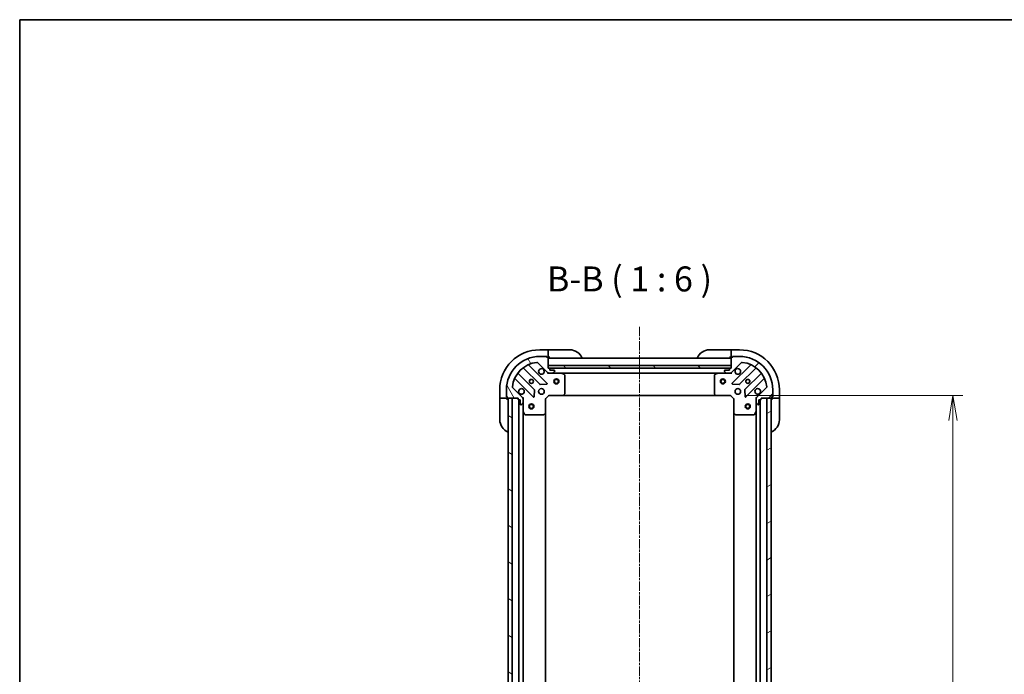
# Model space of a CAD drawing. Units: millimetres. Extents: x 0 to 8532, y 0 to 1686.
# Drawn here: x 2160 to 2752, y 1293 to 1686 of the extents above; entities that cross this region are included whole.
import ezdxf

# ---------------------------------------------------------------- set-up
doc = ezdxf.new("R2010")
doc.units = ezdxf.units.MM
doc.linetypes.add('CHAIN', pattern=[0.35429999999999995, 0.2362, -0.0295, 0.0591, -0.0295])
for name, color, linetype, lineweight in [('Border (ISO)', 7, 'Continuous', 35), ('Dimension (ISO)', 7, 'Continuous', 18), ('Dimension (ISO) @ 1', 7, 'Continuous', 18), ('Symbol (ISO)', 7, 'Continuous', 18), ('Visible (ISO)', 7, 'Continuous', 35)]:
    doc.layers.add(name, color=color, linetype=linetype, lineweight=lineweight)
doc.layers.add('Centerline (ISO)', color=7, linetype='Continuous', lineweight=18, true_color=0x80ffff)
doc.layers.add('Hatch (ISO)', color=1, linetype='Continuous', lineweight=18, true_color=0xff0000)
doc.styles.add('Note Text (TK)', font='MS PGothic.ttf')
doc.dimstyles.new('Default - Method 1b (TK)', dxfattribs={"dimscale": 5.5, "dimtxt": 2.5, "dimasz": 2.5, "dimexe": 1, "dimexo": 1.5, "dimgap": 1, "dimtad": 1, "dimrnd": 1e-08, "dimdsep": 46, "dimtxsty": 'Note Text (TK)', "dimblk": 'OPEN', "dimcen": 0.09, "dimdle": 5, "dimclrd": 100, "dimclre": 100, "dimclrt": 7, "dimadec": 1, "dimazin": 1, "dimtfac": 1, "dimtmove": 0, "dimatfit": 3, "dimldrblk": 'OPEN', "dimfxl": 0, "dimtolj": 1, "dimlwd": -1, "dimlwe": -1, "dimarcsym": 0})

# ---------------------------------------------------------------- blocks, each defined once
blk = doc.blocks.new('図面枠 tk図枠')
at = {"layer": 'Border (ISO)'}
for q in [(405.5, 289), (14.50000000000001, 8.000000000000007)]:
    blk.add_line((14.49999999999999, 289), q, dxfattribs=at)
blk = doc.blocks.new('_Open')
at = {"color": 0, "linetype": 'ByBlock', "lineweight": -2}
for p, q in [((-1, 0.1666666666666667), (0, 0)), ((-1, -0.1666666666666667), (0, 0)), ((0, 0), (-1, 0))]:
    blk.add_line(p, q, dxfattribs=at)
blk = doc.blocks.new('*D36')
at = {"layer": 'Defpoints', "color": 0, "transparency": 16777216}
for p in [(2587.410943492093, 1460.120835566299), (2587.410943491887, 1077.120835566273), (2721.143979068361, 1077.120835566273)]:
    blk.add_point(p, dxfattribs=at)
at = {"layer": 'Dimension (ISO)', "color": 100, "transparency": 16777216}
for p, q in [((2596.410943492093, 1460.120835566299), (2727.143979068361, 1460.120835566299)), ((2721.143979068361, 1445.120835566299), (2721.143979068361, 1092.120835566273)), ((2596.410943491887, 1077.120835566273), (2727.143979068361, 1077.120835566273))]:
    blk.add_line(p, q, dxfattribs=at)
at = {"layer": 'Dimension (ISO)', "color": 100, "transparency": 16777216, "xscale": 15, "yscale": 15, "zscale": 15}
for p, rotation in [((2721.143979068361, 1460.120835566299), 90), ((2721.143979068361, 1077.120835566273), 270)]:
    blk.add_blockref('_Open', p, dxfattribs=dict(at, rotation=rotation))
at = {"layer": 'Dimension (ISO)', "color": 7, "transparency": 16777216, "insert": (2707.643979068361, 1253.365153748104), "char_height": 15, "attachment_point": 4, "rotation": 90, "style": 'Note Text (TK)'}
blk.add_mtext('\\A1;383', dxfattribs=at)

msp = doc.modelspace()

# ---------------------------------------------------------------- hatches: boundary and pattern name
at = {"layer": 'Hatch (ISO)'}
h = msp.add_hatch(dxfattribs=at)
h.set_pattern_fill('ANSI31', color=256, scale=152.4, angle=75.00017538262, style=0)
h.set_pattern_definition([(120.00017538262, (2073.5, -48.00000000000007), (-16.49775478595155, -9.525050499740814), [])])
edge = h.paths.add_edge_path()
edge.add_line((2478.610943491909, 1476.620835566261), (2477.910943491909, 1476.620835566261))
edge.add_line((2477.910943491909, 1476.620835566261), (2477.910943491909, 1482.820835566261))
edge.add_ellipse((2477.610943491909, 1482.82083556626), major_axis=(2.600783350482225e-15, 0.299999999999998), ratio=1, start_angle=270.0000000000005, end_angle=360.0000000000022)
edge.add_line((2477.610943491909, 1483.120835566261), (2476.910943491909, 1483.120835566261))
edge.add_line((2476.910943491909, 1483.120835566261), (2476.910943491909, 1483.320835566261))
edge.add_ellipse((2476.610943491909, 1483.32083556626), major_axis=(2.600783350482487e-15, 0.3000000000000003), ratio=1, start_angle=270.0000000000005, end_angle=360.0000000000005)
edge.add_line((2476.610943491909, 1483.620835566261), (2472.910943491909, 1483.620835566261))
edge.add_ellipse((2472.910943491909, 1463.620835566261), major_axis=(-20, 2.507826432597771e-14), ratio=1, start_angle=269.9999999999999, end_angle=359.9999999999999)
edge.add_line((2452.910943491909, 1463.620835566261), (2452.910943491909, 1459.920835566261))
edge.add_ellipse((2453.210943491908, 1459.920835566261), major_axis=(7.298857233929908e-16, -0.3000000000000024), ratio=1, start_angle=269.9999999999931, end_angle=359.9999999999982)
edge.add_line((2453.210943491908, 1459.620835566261), (2453.410943491908, 1459.620835566261))
edge.add_line((2453.410943491909, 1459.620835566261), (2453.410943491909, 1458.920835566261))
edge.add_ellipse((2453.710943491908, 1458.920835566261), major_axis=(7.298857233929908e-16, -0.3000000000000024), ratio=1, start_angle=269.9999999999998, end_angle=359.9999999999982)
edge.add_line((2453.710943491908, 1458.620835566261), (2459.910943491908, 1458.620835566261))
edge.add_line((2459.910943491909, 1458.620835566261), (2459.910943491909, 1457.920835566261))
edge.add_ellipse((2460.210943491908, 1457.920835566261), major_axis=(-3.803373012318863e-16, -0.299999999999998), ratio=1, start_angle=270.0000000000001, end_angle=360.0000000000001)
edge.add_line((2460.210943491908, 1457.620835566261), (2461.210943491908, 1457.620835566261))
edge.add_line((2461.210943491908, 1457.620835566261), (2461.210943491908, 1454.920835566261))
edge.add_ellipse((2461.510943491909, 1454.920835566261), major_axis=(-2.600783350482225e-15, -0.299999999999998), ratio=1, start_angle=270.0000000000005, end_angle=360.0000000000022)
edge.add_line((2461.510943491909, 1454.620835566261), (2461.703836710722, 1454.620835566261))
edge.add_ellipse((2461.703836710722, 1455.120835566261), major_axis=(0.5000000000000026, 4.76327522571809e-16), ratio=1, start_angle=269.9999999999999, end_angle=314.9999999999978)
edge.add_line((2462.057390101315, 1454.767282175667), (2462.764496882502, 1455.474388956854))
edge.add_ellipse((2462.410943491909, 1455.827942347447), major_axis=(0.3535533905932734, 0.3535533905932737), ratio=1, start_angle=269.9999999999978, end_angle=314.9999999999999)
edge.add_line((2462.910943491909, 1455.827942347447), (2462.910943491909, 1458.206622003888))
edge.add_ellipse((2461.910943491909, 1458.206622003888), major_axis=(2.378014028731452e-15, 0.9999999999999998), ratio=1, start_angle=270.0000000000001, end_angle=315.0000000000002)
edge.add_line((2462.618050273095, 1458.913728785074), (2456.640065493732, 1464.891713564437))
edge.add_ellipse((2456.993618884325, 1465.245266955031), major_axis=(-0.3535533905932739, 0.3535533905932735), ratio=1, start_angle=39.17289348887857, end_angle=90.00000000000142, ccw=False)
edge.add_ellipse((2472.910943491909, 1463.620835566261), major_axis=(1.675194869669006, 16.41474100157034), ratio=1, start_angle=11.65421302223848, end_angle=89.99999999999989, ccw=False)
edge.add_ellipse((2471.286512103139, 1479.538160173844), major_axis=(0.497416393986978, 0.05076348089905917), ratio=1, start_angle=39.172893488878685, end_angle=90.00000000000131, ccw=False)
edge.add_line((2471.640065493732, 1479.891713564437), (2477.618050273095, 1473.913728785074))
edge.add_ellipse((2478.325157054282, 1474.620835566261), major_axis=(0.7071067811865405, -0.707106781186546), ratio=1, start_angle=269.9999999999981, end_angle=315.0000000000002)
edge.add_line((2478.325157054282, 1473.620835566261), (2480.703836710722, 1473.620835566261))
edge.add_ellipse((2480.703836710722, 1474.120835566261), major_axis=(0.5000000000000004, -6.338955020533506e-16), ratio=1, start_angle=270.0000000000011, end_angle=315.000000000003)
edge.add_line((2481.057390101315, 1473.767282175667), (2481.764496882502, 1474.474388956854))
edge.add_ellipse((2481.410943491909, 1474.827942347447), major_axis=(0.3535533905932747, 0.3535533905932705), ratio=1, start_angle=269.9999999999989, end_angle=315.0000000000003)
edge.add_line((2481.910943491909, 1474.827942347447), (2481.910943491909, 1475.020835566261))
edge.add_ellipse((2481.610943491909, 1475.020835566261), major_axis=(2.600783350482225e-15, 0.299999999999998), ratio=1, start_angle=270.0000000000005, end_angle=360.0000000000022)
edge.add_line((2481.610943491909, 1475.32083556626), (2478.910943491909, 1475.32083556626))
edge.add_line((2478.910943491909, 1475.32083556626), (2478.910943491909, 1476.32083556626))
edge.add_ellipse((2478.610943491909, 1476.320835566261), major_axis=(2.600783350482487e-15, 0.3000000000000003), ratio=1, start_angle=270.0000000000005, end_angle=360.0000000000005)
h = msp.add_hatch(dxfattribs=at)
h.set_pattern_fill('ANSI31', color=256, scale=152.4, style=0)
h.set_pattern_definition([(45, (2073.5, -48.00000000000007), (-13.47038418160373, 13.47038418160373), [])])
edge = h.paths.add_edge_path()
edge.add_line((2605.910943492092, 1457.920835566298), (2605.910943492092, 1458.620835566298))
edge.add_line((2605.910943492092, 1458.620835566298), (2612.110943492092, 1458.620835566298))
edge.add_ellipse((2612.110943492092, 1458.920835566298), major_axis=(0.299999999999998, -2.600783350483435e-15), ratio=1, start_angle=270.0000000000005, end_angle=360.0000000000005)
edge.add_line((2612.410943492092, 1458.920835566298), (2612.410943492092, 1459.620835566298))
edge.add_line((2612.410943492092, 1459.620835566298), (2612.610943492092, 1459.620835566298))
edge.add_ellipse((2612.610943492092, 1459.920835566298), major_axis=(0.3000000000000003, -2.600783350483579e-15), ratio=1, start_angle=269.9999999999937, end_angle=360.0000000000005)
edge.add_line((2612.910943492092, 1459.920835566298), (2612.910943492092, 1463.620835566298))
edge.add_ellipse((2592.910943492092, 1463.620835566298), major_axis=(2.507826432605041e-14, 20), ratio=1, start_angle=269.9999999999999, end_angle=359.9999999999999)
edge.add_line((2592.910943492092, 1483.620835566298), (2589.210943492092, 1483.620835566298))
edge.add_ellipse((2589.210943492092, 1483.320835566298), major_axis=(-0.3000000000000024, -7.298857233920219e-16), ratio=1, start_angle=269.9999999999998, end_angle=359.9999999999999)
edge.add_line((2588.910943492092, 1483.320835566298), (2588.910943492092, 1483.120835566298))
edge.add_line((2588.910943492092, 1483.120835566298), (2588.210943492092, 1483.120835566298))
edge.add_ellipse((2588.210943492092, 1482.820835566298), major_axis=(-0.3000000000000024, -7.298857233920219e-16), ratio=1, start_angle=269.9999999999931, end_angle=359.9999999999999)
edge.add_line((2587.910943492092, 1482.820835566298), (2587.910943492092, 1476.620835566298))
edge.add_line((2587.910943492092, 1476.620835566298), (2587.210943492092, 1476.620835566298))
edge.add_ellipse((2587.210943492092, 1476.320835566298), major_axis=(-0.299999999999998, 3.803373012330979e-16), ratio=1, start_angle=270.0000000000001, end_angle=360.0000000000069)
edge.add_line((2586.910943492092, 1476.320835566298), (2586.910943492092, 1475.320835566298))
edge.add_line((2586.910943492092, 1475.320835566298), (2584.210943492092, 1475.320835566298))
edge.add_ellipse((2584.210943492092, 1475.020835566298), major_axis=(-0.299999999999998, 2.600783350483435e-15), ratio=1, start_angle=270.0000000000005, end_angle=360.0000000000005)
edge.add_line((2583.910943492092, 1475.020835566298), (2583.910943492092, 1474.827942347485))
edge.add_ellipse((2584.410943492092, 1474.827942347485), major_axis=(4.763275225699914e-16, -0.5000000000000026), ratio=1, start_angle=269.9999999999999, end_angle=315.0000000000021)
edge.add_line((2584.057390101499, 1474.474388956892), (2584.764496882685, 1473.767282175705))
edge.add_ellipse((2585.118050273279, 1474.120835566298), major_axis=(0.3535533905932737, -0.3535533905932734), ratio=1, start_angle=270, end_angle=314.9999999999999)
edge.add_line((2585.118050273279, 1473.620835566298), (2587.496729929719, 1473.620835566298))
edge.add_ellipse((2587.496729929719, 1474.620835566298), major_axis=(0.9999999999999998, -2.378014028735087e-15), ratio=1, start_angle=270.0000000000001, end_angle=315.0000000000005)
edge.add_line((2588.203836710905, 1473.913728785112), (2594.181821490269, 1479.891713564475))
edge.add_ellipse((2594.535374880862, 1479.538160173881), major_axis=(0.3535533905932735, 0.3535533905932739), ratio=1, start_angle=39.172893488879424, end_angle=90, ccw=False)
edge.add_ellipse((2592.910943492092, 1463.620835566298), major_axis=(16.41474100157034, -1.675194869669006), ratio=1, start_angle=11.65421302223848, end_angle=90.00000000000011, ccw=False)
edge.add_ellipse((2608.828268099675, 1465.245266955068), major_axis=(0.05076348089905917, -0.497416393986978), ratio=1, start_angle=39.17289348887721, end_angle=89.99999999999818, ccw=False)
edge.add_line((2609.181821490269, 1464.891713564475), (2603.203836710905, 1458.913728785112))
edge.add_ellipse((2603.910943492092, 1458.206622003925), major_axis=(-0.707106781186546, -0.7071067811865405), ratio=1, start_angle=270.0000000000002, end_angle=315.0000000000002)
edge.add_line((2602.910943492092, 1458.206622003925), (2602.910943492092, 1455.827942347484))
edge.add_ellipse((2603.410943492092, 1455.827942347485), major_axis=(-6.338955020551682e-16, -0.5000000000000004), ratio=1, start_angle=270.0000000000041, end_angle=315.0000000000022)
edge.add_line((2603.057390101499, 1455.474388956891), (2603.764496882685, 1454.767282175705))
edge.add_ellipse((2604.118050273279, 1455.120835566298), major_axis=(0.3535533905932705, -0.3535533905932747), ratio=1, start_angle=269.9999999999938, end_angle=314.9999999999993)
edge.add_line((2604.118050273279, 1454.620835566298), (2604.310943492092, 1454.620835566298))
edge.add_ellipse((2604.310943492092, 1454.920835566298), major_axis=(0.299999999999998, -2.600783350483435e-15), ratio=1, start_angle=270.0000000000005, end_angle=360.0000000000005)
edge.add_line((2604.610943492092, 1454.920835566298), (2604.610943492092, 1457.620835566298))
edge.add_line((2604.610943492092, 1457.620835566298), (2605.610943492092, 1457.620835566298))
edge.add_ellipse((2605.610943492092, 1457.920835566298), major_axis=(0.3000000000000003, -2.600783350483579e-15), ratio=1, start_angle=270.0000000000005, end_angle=360.0000000000005)
h = msp.add_hatch(dxfattribs=at)
h.set_pattern_fill('ANSI31', color=256, scale=152.4, angle=90.00021045915, style=0)
h.set_pattern_definition([(135.00021045915, (2073.5, -48.00000000000007), (-13.47033470202887, -13.47043366099684), [])])
h.paths.add_polyline_path([(2477.910943491909, 1478.120835566261), (2477.910943491909, 1476.620835566261), (2587.910943491909, 1476.62083556626), (2587.910943491909, 1478.12083556626)])
h = msp.add_hatch(dxfattribs=at)
h.set_pattern_fill('ANSI31', color=256, scale=152.4, angle=105.00024553567, style=0)
h.set_pattern_definition([(150.00024553567, (2073.5, -48.00000000000007), (-9.524929300212351, -16.49782476043301), [])])
h.paths.add_polyline_path([(2456.410943491909, 1458.620835566262), (2453.910943491909, 1458.620835566262), (2453.910943491908, 1078.620835566261), (2456.410943491908, 1078.620835566262)])
h = msp.add_hatch(dxfattribs=at)
h.set_pattern_fill('ANSI31', color=256, scale=152.4, angle=-14.999977780745, style=0)
h.set_pattern_definition([(30.000022219255, (2073.5, -48.00000000000007), (-9.52500639782599, 16.49778024830534), [])])
h.paths.add_polyline_path([(2609.410943491868, 1078.620835566291), (2611.910943491868, 1078.62083556629), (2611.910943492095, 1458.62083556629), (2609.410943492095, 1458.620835566291)])

# ---------------------------------------------------------------- linework, layer by layer
at = {"layer": 'Centerline (ISO)', "linetype": 'CHAIN', "ltscale": 23.99096870422363}
msp.add_line((2532.910943492015, 1501.392033426411), (2532.910943491876, 1036.371972338256), dxfattribs=at)
at = {"layer": 'Visible (ISO)'}
for p, q in [((2477.910943492093, 1487.620835566349), (2472.910943492093, 1487.620835566349)), ((2477.910943492093, 1487.620835566348), (2477.910943492093, 1487.474388956942)), ((2478.910943492093, 1487.620835566349), (2477.910943492093, 1487.620835566349)), ((2477.910943492093, 1485.767282175755), (2477.910943492093, 1487.474388956942)), ((2477.910943492093, 1485.767282175755), (2477.910943492093, 1485.413728785162)), ((2477.910943492093, 1483.120835566349), (2477.910943492093, 1485.413728785162)), ((2478.910943492093, 1487.620835566349), (2490.910943492093, 1487.620835566348)), ((2574.910943492092, 1487.620835566298), (2586.910943492092, 1487.620835566298)), ((2587.91094349209, 1487.620835566298), (2586.910943492092, 1487.620835566298)), ((2592.910943492076, 1487.620835566298), (2587.910943492076, 1487.620835566298)), ((2587.910943492076, 1487.474388956891), (2587.910943492076, 1487.620835566298)), ((2587.910943492076, 1487.474388956891), (2587.910943492073, 1485.767282175705)), ((2587.910943492073, 1485.413728785112), (2587.910943492073, 1485.767282175705)), ((2587.910943492073, 1485.413728785112), (2587.910943492073, 1483.120835566298)), ((2471.640065493732, 1479.891713564437), (2477.618050273095, 1473.913728785074)), ((2476.610943491909, 1483.62083556626), (2472.910943491909, 1483.62083556626)), ((2476.610943491928, 1483.620835566349), (2477.110943492093, 1483.620835566349)), ((2476.910943491909, 1483.12083556626), (2476.910943491909, 1483.32083556626)), ((2477.610943491909, 1483.12083556626), (2476.910943491909, 1483.12083556626)), ((2477.110943492093, 1483.620835566349), (2477.110943492093, 1483.120835566349)), ((2477.610943491928, 1483.120835566349), (2477.910943492093, 1483.120835566349)), ((2477.910943492093, 1483.120835566349), (2478.910943492093, 1483.120835566349)), ((2477.910943491909, 1476.620835566261), (2477.910943491909, 1482.82083556626)), ((2587.910943491909, 1482.62083556626), (2477.910943491909, 1482.620835566261)), ((2586.910943492092, 1483.120835566298), (2587.91094349209, 1483.120835566298)), ((2587.910943492073, 1483.120835566298), (2588.210943492112, 1483.120835566298)), ((2587.910943492092, 1482.820835566298), (2587.910943492092, 1476.620835566298)), ((2588.203836710905, 1473.913728785111), (2594.181821490269, 1479.891713564475)), ((2588.910943492092, 1483.120835566298), (2588.210943492092, 1483.120835566298)), ((2588.710943492073, 1483.120835566298), (2588.710943492073, 1483.620835566298)), ((2588.710943492073, 1483.620835566298), (2589.210943492112, 1483.620835566298)), ((2588.910943492092, 1483.320835566298), (2588.910943492092, 1483.120835566298)), ((2592.910943492092, 1483.620835566298), (2589.210943492092, 1483.620835566298)), ((2469.617603162852, 1463.663923363623), (2459.918168071475, 1473.363358455)), ((2463.168420603169, 1476.613610986694), (2472.867855694547, 1466.914175895317)), ((2477.221766990885, 1467.510012067285), (2466.39842648046, 1478.333352577709)), ((2477.910943491909, 1478.120835566261), (2477.910943491909, 1476.620835566261)), ((2587.910943491909, 1478.120835566261), (2477.910943491909, 1478.120835566261)), ((2478.610943491909, 1476.620835566261), (2477.910943491909, 1476.620835566261)), ((2477.910943491909, 1476.620835566261), (2587.910943491909, 1476.620835566261)), ((2477.910943491909, 1473.62083556626), (2477.910943491909, 1473.710655845136)), ((2477.910943491909, 1473.62083556626), (2477.910943491911, 1473.270569819747)), ((2478.325038208071, 1473.620835566261), (2477.910943491909, 1473.620835566261)), ((2478.325157054282, 1473.620835566261), (2480.703836710722, 1473.620835566261)), ((2586.987336694342, 1476.52083556626), (2478.834550289692, 1476.520835566261)), ((2478.910943491909, 1475.32083556626), (2478.910943491909, 1476.32083556626)), ((2481.610943491909, 1475.32083556626), (2478.910943491909, 1475.32083556626)), ((2485.840123098659, 1473.620835566261), (2480.703836710753, 1473.620835566261)), ((2481.057390101315, 1473.767282175667), (2481.764496882502, 1474.474388956854)), ((2481.910943491909, 1474.827942347447), (2481.910943491909, 1475.020835566261)), ((2485.840123098661, 1473.620835566261), (2579.981763885344, 1473.62083556626)), ((2487.745107570559, 1472.703753526936), (2485.974287177309, 1473.589163723561)), ((2579.847599806692, 1473.589163723598), (2578.076779413442, 1472.703753526973)), ((2585.118050273288, 1473.620835566298), (2579.981763885342, 1473.620835566298)), ((2583.910943492092, 1475.020835566298), (2583.910943492092, 1474.827942347485)), ((2584.057390101499, 1474.474388956891), (2584.764496882685, 1473.767282175705)), ((2586.910943492092, 1475.320835566298), (2584.210943492092, 1475.320835566298)), ((2585.118050273279, 1473.620835566298), (2587.496729929719, 1473.620835566298)), ((2586.910943492092, 1476.320835566298), (2586.910943492092, 1475.320835566298)), ((2587.910943492092, 1476.620835566298), (2587.210943492092, 1476.620835566298)), ((2587.910943492092, 1473.620835566298), (2587.496848775969, 1473.620835566298)), ((2587.910943491909, 1476.620835566261), (2587.910943491909, 1478.120835566261)), ((2587.910943492092, 1473.710655845174), (2587.910943492092, 1473.620835566298)), ((2587.910943492089, 1473.270569819784), (2587.910943492092, 1473.620835566298)), ((2599.42346050354, 1478.333352577746), (2588.600119993116, 1467.510012067322)), ((2592.954031289454, 1466.914175895354), (2602.653466380832, 1476.613610986732)), ((2605.903718912526, 1473.363358455037), (2596.204283821148, 1463.66392336366)), ((2458.198426480461, 1470.133352577709), (2469.021766990885, 1459.310012067285)), ((2473.093073545112, 1466.826593463198), (2477.022720772738, 1466.998165566454)), ((2487.910943491909, 1461.239053642639), (2487.910943491909, 1472.435425369636)), ((2577.910943492092, 1472.435425369673), (2577.910943492092, 1461.239053642677)), ((2588.799166211262, 1466.998165566491), (2592.728813438888, 1466.826593463235)), ((2596.800119993116, 1459.310012067322), (2607.62346050354, 1470.133352577746)), ((2448.910943492093, 1463.620835566349), (2448.910943492093, 1458.620835566349)), ((2452.910943491909, 1463.620835566261), (2452.910943491909, 1459.920835566261)), ((2462.618050273095, 1458.913728785074), (2456.640065493732, 1464.891713564437)), ((2469.533613491715, 1459.509058285431), (2469.705185594971, 1463.438705513057)), ((2487.066899075642, 1460.216179171548), (2487.830296540903, 1461.034397247927)), ((2577.991590443097, 1461.034397247965), (2578.754987908359, 1460.216179171586)), ((2596.116701389029, 1463.438705513094), (2596.288273492285, 1459.509058285468)), ((2609.181821490268, 1464.891713564475), (2603.203836710905, 1458.913728785112)), ((2612.910943492092, 1459.920835566298), (2612.910943492092, 1463.620835566298)), ((2616.910943492076, 1458.620835566298), (2616.910943492076, 1463.620835566298)), ((2449.0573901015, 1458.620835566349), (2448.910943492093, 1458.620835566349)), ((2448.910943492093, 1458.620835566349), (2448.910943492093, 1457.620835566349)), ((2448.910943492093, 1445.620835566349), (2448.910943492093, 1457.620835566349)), ((2449.0573901015, 1458.620835566349), (2450.764496882686, 1458.620835566349)), ((2451.11805027328, 1458.620835566349), (2450.764496882686, 1458.620835566349)), ((2451.11805027328, 1458.620835566349), (2453.410943492093, 1458.620835566349)), ((2452.910943492093, 1459.420835566349), (2452.910943492093, 1459.920835566261)), ((2453.410943492093, 1459.420835566349), (2452.910943492093, 1459.420835566349)), ((2453.210943491909, 1459.620835566261), (2453.410943491909, 1459.620835566261)), ((2453.410943491909, 1459.620835566261), (2453.410943491909, 1458.920835566261)), ((2453.410943492093, 1458.620835566349), (2453.410943492093, 1458.920835566261)), ((2453.410943492093, 1457.620835566349), (2453.410943492093, 1458.620835566349)), ((2453.710943491909, 1458.620835566261), (2459.910943491909, 1458.620835566261)), ((2456.410943491909, 1458.620835566261), (2453.910943491909, 1458.620835566261)), ((2453.910943491909, 1458.620835566261), (2453.910943491908, 1078.620835566262)), ((2456.410943491908, 1078.620835566262), (2456.410943491909, 1458.620835566261)), ((2459.910943491909, 1458.620835566261), (2459.910943491909, 1457.920835566261)), ((2460.210943491909, 1457.620835566261), (2461.210943491908, 1457.620835566261)), ((2460.410943491909, 1457.62083556626), (2460.410943491908, 1079.620835566263)), ((2461.210943491908, 1457.620835566261), (2461.210943491908, 1454.920835566261)), ((2462.057390101315, 1454.767282175668), (2462.764496882502, 1455.474388956854)), ((2462.821123213033, 1458.620835566261), (2462.910943491909, 1458.620835566261)), ((2463.261209238422, 1458.620835566258), (2462.910943491909, 1458.620835566261)), ((2462.910943491909, 1458.620835566261), (2462.910943491909, 1458.206740850107)), ((2462.910943491909, 1455.827942347447), (2462.910943491909, 1458.206622003888)), ((2462.910943491909, 1455.827942347447), (2462.910943491909, 1450.691655959511)), ((2476.410943491909, 1458.120835566261), (2476.110943491909, 1458.245099634973)), ((2476.410943491909, 1458.120835566261), (2478.410943491909, 1460.120835566261)), ((2476.410943491909, 1449.684233031522), (2476.410943491909, 1458.120835566261)), ((2478.286679423197, 1460.420835566261), (2478.410943491909, 1460.120835566261)), ((2478.410943491909, 1460.120835566261), (2486.847546026647, 1460.120835566261)), ((2486.847546026653, 1460.120835566261), (2578.974340957354, 1460.12083556626)), ((2578.974340957353, 1460.120835566298), (2587.410943492092, 1460.120835566298)), ((2587.410943492092, 1460.120835566298), (2587.535207560804, 1460.420835566298)), ((2587.410943492092, 1460.120835566298), (2589.410943492092, 1458.120835566298)), ((2589.710943492092, 1458.24509963501), (2589.410943492092, 1458.120835566298)), ((2589.410943492092, 1458.120835566298), (2589.410943492092, 1449.68423303156)), ((2602.910943492092, 1458.620835566298), (2602.560677745578, 1458.620835566296)), ((2602.910943492091, 1458.620835566298), (2603.000763770967, 1458.620835566298)), ((2602.910943492092, 1458.206740850144), (2602.910943492092, 1458.620835566298)), ((2602.910943492092, 1458.206622003925), (2602.910943492092, 1455.827942347485)), ((2602.910943492092, 1450.691655959548), (2602.910943492092, 1455.827942347485)), ((2603.057390101499, 1455.474388956891), (2603.764496882685, 1454.767282175705)), ((2604.610943492092, 1454.920835566298), (2604.610943492092, 1457.620835566298)), ((2604.610943492092, 1457.620835566298), (2605.610943492092, 1457.620835566298)), ((2605.410943491868, 1079.620835566317), (2605.410943492094, 1457.620835566298)), ((2605.910943492092, 1457.920835566298), (2605.910943492092, 1458.620835566298)), ((2605.910943492092, 1458.620835566298), (2612.110943492092, 1458.620835566298)), ((2611.910943492095, 1458.62083556629), (2609.410943492095, 1458.620835566291)), ((2609.410943492095, 1458.620835566291), (2609.410943491868, 1078.620835566292)), ((2611.910943491868, 1078.62083556629), (2611.910943492095, 1458.62083556629)), ((2612.410943492092, 1458.920835566298), (2612.410943492092, 1459.620835566298)), ((2612.410943492092, 1459.620835566298), (2612.610943492092, 1459.620835566298)), ((2612.910943492073, 1459.420835566298), (2612.410943492073, 1459.420835566298)), ((2612.410943492073, 1458.920835566298), (2612.410943492073, 1458.620835566298)), ((2612.41094349209, 1458.620835566298), (2612.410943492092, 1457.620835566298)), ((2612.410943492073, 1458.620835566298), (2614.703836710886, 1458.620835566298)), ((2612.910943492073, 1459.920835566298), (2612.910943492073, 1459.420835566298)), ((2615.05739010148, 1458.620835566298), (2614.703836710886, 1458.620835566298)), ((2615.05739010148, 1458.620835566298), (2616.764496882668, 1458.620835566298)), ((2616.910943492076, 1458.620835566298), (2616.764496882668, 1458.620835566298)), ((2616.910943492092, 1457.620835566298), (2616.91094349209, 1458.620835566298)), ((2616.910943492092, 1457.620835566298), (2616.910943492092, 1445.620835566298)), ((2461.510943491909, 1454.620835566261), (2461.703836710722, 1454.620835566261)), ((2462.910943491908, 1086.550015173013), (2462.910943491909, 1450.69165595951)), ((2462.942615334608, 1450.557491880861), (2463.828025531234, 1448.786671487611)), ((2475.497381810242, 1448.701482517266), (2476.315599886621, 1449.464879982527)), ((2476.410943491908, 1087.557438101001), (2476.410943491909, 1449.684233031521)), ((2589.41094349209, 1449.684233031559), (2589.410943491873, 1087.557438101016)), ((2589.50628709738, 1449.464879982565), (2590.324505173759, 1448.701482517303)), ((2601.993861452767, 1448.786671487648), (2602.879271649392, 1450.557491880898)), ((2602.91094349209, 1450.691655959548), (2602.910943491872, 1086.550015173061)), ((2604.118050273278, 1454.620835566298), (2604.310943492092, 1454.620835566298)), ((2464.096353688534, 1448.620835566261), (2475.29272541553, 1448.620835566261)), ((2590.529161568471, 1448.620835566298), (2601.725533295467, 1448.620835566298))]:
    msp.add_line(p, q, dxfattribs=at)
for centre, radius in [((2467.910943491909, 1468.620835566261), 1.229499999999996), ((2467.910943492093, 1468.620835566349), 1.193275), ((2482.910943491909, 1468.620835566261), 1.500000000000001), ((2482.910943491909, 1468.620835566261), 1.193275000000001), ((2582.910943491909, 1468.62083556626), 1.500000000000001), ((2582.910943491909, 1468.62083556626), 1.193275000000001), ((2597.910943492092, 1468.620835566298), 1.229499999999992), ((2597.910943492088, 1468.620835566298), 1.193274999999999), ((2473.910943491909, 1462.620835566261), 1.699999999999994), ((2591.910943492092, 1462.620835566298), 1.699999999999989), ((2467.910943491909, 1453.620835566261), 1.500000000000001), ((2597.910943492092, 1453.620835566298), 1.499999999999999), ((2467.910943491909, 1453.620835566261), 1.193275000000001), ((2597.910943492092, 1453.620835566298), 1.193275)]:
    msp.add_circle(centre, radius, dxfattribs=at)
for centre, radius, start, end in [((2472.910943492093, 1463.620835566349), 24, 90, 180), ((2490.910943492093, 1479.620835566349), 8.000000000000002, 22.02431283704353, 90), ((2574.910943492092, 1479.620835566298), 7.999999999999985, 90, 157.9756871629565), ((2592.910943492076, 1463.620835566298), 23.99999999999994, 0, 90), ((2472.910943491909, 1463.620835566261), 19.99999999999993, 90, 180), ((2472.910943491909, 1463.620835566261), 16.49999999999994, 95.8271065111295, 174.1728934888797), ((2466.610558514816, 1478.545484612065), 0.2999999999999965, 112.8868583965113, 224.9999999999916), ((2471.286512103139, 1479.538160173844), 0.4999999999999981, 44.99999999999732, 95.82710651112949), ((2476.610943491909, 1483.32083556626), 0.2999999999999989, 0, 90), ((2477.610943491909, 1482.82083556626), 0.2999999999999988, 0, 90), ((2478.410943492093, 1483.120835566349), 0.5, 180, 270), ((2587.410943492092, 1483.120835566298), 0.4999999999999987, 270, 0), ((2588.210943492092, 1482.820835566298), 0.2999999999999981, 90, 180), ((2589.210943492092, 1483.320835566298), 0.2999999999999981, 90, 180), ((2592.910943492092, 1463.620835566298), 19.99999999999987, 0, 90), ((2594.535374880862, 1479.538160173881), 0.4999999999999961, 84.17289348887053, 135.000000000005), ((2592.910943492092, 1463.620835566298), 16.4999999999999, 5.827106511120335, 84.1728934888705), ((2599.211328469185, 1478.545484612102), 0.2999999999999953, 315.000000000005, 67.11314160351415), ((2460.130300105831, 1473.575490489356), 0.2999999999999972, 142.0855003124584, 224.999999999995), ((2462.956288568813, 1476.401478952338), 0.3000000000000001, 44.99999999999157, 127.9144996875444), ((2473.910943491909, 1474.620835566261), 1.699999999999993, 62.49982881929871, 27.5001711807012), ((2478.325157054282, 1474.620835566261), 0.999999999999996, 224.9999999999973, 270), ((2478.610943491909, 1476.32083556626), 0.2999999999999988, 0, 90), ((2480.703836710722, 1474.120835566261), 0.4999999999999981, 270, 315.000000000005), ((2481.610943491909, 1475.020835566261), 0.2999999999999988, 0, 90), ((2481.410943491909, 1474.827942347447), 0.4999999999999981, 315.000000000005, 0), ((2485.840123098659, 1473.32083556626), 0.2999999999999992, 63.43494882290511, 90), ((2579.981763885342, 1473.320835566298), 0.2999999999999985, 90, 116.5650511770679), ((2584.210943492092, 1475.020835566298), 0.2999999999999981, 90, 180), ((2584.410943492092, 1474.827942347485), 0.4999999999999968, 180, 224.999999999995), ((2585.118050273279, 1474.120835566298), 0.4999999999999961, 224.999999999995, 270), ((2587.210943492092, 1476.320835566298), 0.2999999999999981, 90, 180), ((2587.496729929719, 1474.620835566298), 0.9999999999999938, 270, 315.000000000005), ((2591.910943492092, 1474.620835566298), 1.699999999999988, 152.4998288192939, 117.5001711806996), ((2602.865598415187, 1476.401478952376), 0.2999999999999959, 52.08550031245564, 135.000000000005), ((2605.691586878169, 1473.575490489393), 0.2999999999999989, 315.000000000005, 37.91449968753764), ((2457.986294446104, 1469.921220543353), 0.2999999999999966, 44.99999999999157, 157.1131416034997), ((2473.079987728903, 1467.126307929673), 0.2999999999999983, 224.9999999999916, 272.4999999999921), ((2477.009634956529, 1467.297880032929), 0.2999999999999986, 272.4999999999921, 44.99999999999157), ((2487.610943491909, 1472.435425369636), 0.2999999999999993, 0, 63.43494882290695), ((2578.210943492092, 1472.435425369673), 0.3000000000000003, 116.5650511770679, 180), ((2588.812252027472, 1467.297880032966), 0.2999999999999972, 135.000000000005, 267.500000000008), ((2592.741899255098, 1467.12630792971), 0.2999999999999979, 267.500000000008, 315.000000000005), ((2607.835592537896, 1469.92122054339), 0.2999999999999958, 22.88685839649695, 134.9999999999722), ((2456.993618884325, 1465.245266955031), 0.4999999999999982, 174.17289348887, 224.999999999995), ((2461.910943491909, 1462.620835566261), 1.699999999999993, 242.4998288192987, 207.5001711806998), ((2469.405471128497, 1463.451791329267), 0.2999999999999987, 357.4999999999977, 44.99999999999157), ((2487.610943491909, 1461.239053642639), 0.2999999999999991, 316.9851427948229, 0), ((2578.210943492092, 1461.239053642677), 0.2999999999999984, 180, 223.0148572051771), ((2596.416415855504, 1463.451791329304), 0.2999999999999971, 135.000000000005, 182.5000000000018), ((2603.910943492092, 1462.620835566298), 1.699999999999988, 332.4998288192939, 297.5001711807009), ((2608.828268099675, 1465.245266955068), 0.499999999999997, 315.000000000005, 5.827106511130038), ((2453.210943491909, 1459.920835566261), 0.2999999999999988, 180, 270), ((2453.710943491909, 1458.920835566261), 0.2999999999999988, 180, 270), ((2453.410943492093, 1458.120835566349), 0.5, 0, 90), ((2460.210943491908, 1457.920835566261), 0.2999999999999988, 180, 270), ((2461.910943491909, 1458.206622003888), 0.9999999999999962, 0, 44.99999999999618), ((2462.410943491909, 1455.827942347447), 0.4999999999999981, 315.000000000005, 0), ((2469.233899025241, 1459.522144101641), 0.2999999999999984, 224.9999999999916, 357.4999999999977), ((2486.847546026647, 1460.420835566261), 0.2999999999999992, 270, 316.9851427948191), ((2578.974340957353, 1460.420835566298), 0.2999999999999978, 223.0148572051698, 269.9999999999739), ((2596.58798795876, 1459.522144101678), 0.2999999999999979, 182.5000000000018, 315.000000000005), ((2603.910943492092, 1458.206622003925), 0.9999999999999917, 135.000000000005, 180), ((2603.410943492092, 1455.827942347485), 0.4999999999999968, 180, 224.999999999995), ((2605.610943492092, 1457.920835566298), 0.2999999999999981, 270, 0), ((2612.410943492092, 1458.120835566298), 0.4999999999999988, 90, 180), ((2612.110943492092, 1458.920835566298), 0.299999999999998, 270, 0), ((2612.610943492092, 1459.920835566298), 0.2999999999999982, 270, 0), ((2461.510943491909, 1454.920835566261), 0.2999999999999988, 180, 270), ((2461.703836710722, 1455.120835566261), 0.4999999999999981, 270, 315.000000000005), ((2463.210943491908, 1450.691655959511), 0.2999999999999993, 180, 206.5650511770691), ((2476.110943491909, 1449.684233031522), 0.299999999999999, 313.014857205219, 0), ((2589.710943492092, 1449.68423303156), 0.2999999999999984, 180, 226.9851427948035), ((2602.610943492092, 1450.691655959548), 0.2999999999999982, 333.4349488229309, 0), ((2604.118050273278, 1455.120835566298), 0.4999999999999959, 224.999999999995, 270), ((2604.310943492092, 1454.920835566298), 0.2999999999999981, 270, 0), ((2456.910943492093, 1445.620835566349), 8.000000000000009, 180, 247.975687162958), ((2464.096353688534, 1448.920835566261), 0.3000000000000012, 206.5650511770691, 270), ((2475.29272541553, 1448.920835566261), 0.2999999999999992, 270, 313.0148572051964), ((2590.529161568471, 1448.920835566298), 0.2999999999999978, 226.9851427948035, 270), ((2601.725533295467, 1448.920835566298), 0.2999999999999985, 270, 333.4349488229309), ((2608.910943492092, 1445.620835566298), 7.999999999999983, 292.0243128370423, 0)]:
    msp.add_arc(centre, radius, start, end, dxfattribs=at)
for points, knots in [([(2474.695920639563, 1476.12875163742), (2474.850665360409, 1476.048196046888), (2474.99417898441, 1475.941763129794), (2475.231871055442, 1475.704071058762), (2475.338303972536, 1475.560557434762), (2475.418859563068, 1475.405812713914)], [0.2789125936271502, 0.2789125936271502, 0.2789125936271502, 0.2789125936271502, 0.3293346962055629, 0.3293346962055629, 0.3797567987839756, 0.3797567987839756, 0.3797567987839756, 0.3797567987839756]), ([(2590.403027420933, 1475.405812713952), (2590.483583011464, 1475.560557434799), (2590.590015928558, 1475.704071058799), (2590.827707999591, 1475.941763129831), (2590.971221623591, 1476.048196046925), (2591.125966344438, 1476.128751637458)], [0.2789125936271497, 0.2789125936271497, 0.2789125936271497, 0.2789125936271497, 0.3293346962055644, 0.3293346962055644, 0.3797567987839791, 0.3797567987839791, 0.3797567987839791, 0.3797567987839791]), ([(2461.125966344255, 1461.112919495101), (2460.971221623407, 1461.193475085633), (2460.827707999408, 1461.299908002727), (2460.590015928375, 1461.53760007376), (2460.483583011281, 1461.68111369776), (2460.403027420749, 1461.835858418607)], [0.2789125936271497, 0.2789125936271497, 0.2789125936271497, 0.2789125936271497, 0.3293346962055644, 0.3293346962055644, 0.3797567987839791, 0.3797567987839791, 0.3797567987839791, 0.3797567987839791]), ([(2605.418859563251, 1461.835858418644), (2605.338303972719, 1461.681113697797), (2605.231871055625, 1461.537600073797), (2604.994178984593, 1461.299908002765), (2604.850665360593, 1461.193475085671), (2604.695920639746, 1461.112919495139)], [0.2789125936271502, 0.2789125936271502, 0.2789125936271502, 0.2789125936271502, 0.3293346962055629, 0.3293346962055629, 0.3797567987839756, 0.3797567987839756, 0.3797567987839756, 0.3797567987839756])]:
    msp.add_open_spline(points, degree=3, knots=knots, dxfattribs=at)

# ---------------------------------------------------------------- block references
at = {"xscale": 6, "yscale": 6, "zscale": 6}
msp.add_blockref('図面枠 tk図枠', (2073.5, -48.00000000000007), dxfattribs=at)

# ---------------------------------------------------------------- texts
at = {"layer": 'Symbol (ISO)', "color": 7, "insert": (2477.271584437038, 1518.017362153037), "char_height": 15, "attachment_point": 7, "style": 'Note Text (TK)'}
msp.add_mtext('B-B ( 1 : 6 )', dxfattribs=at)

# ---------------------------------------------------------------- dimensions: what is measured, and where the dimension line sits
at = {"layer": 'Dimension (ISO) @ 1', "color": 100, "true_color": 0x00ff3f}
dim = msp.add_linear_dim(base=(2721.143979068361, 1077.120835566273), p1=(2587.410943492092, 1460.120835566298), p2=(2587.410943491886, 1077.120835566273), angle=90, dimstyle='Default - Method 1b (TK)', override={"dimscale": 1, "dimtxt": 15, "dimasz": 15, "dimexe": 6, "dimexo": 8.999999999999998, "dimgap": 6, "dimdec": 2, "dimcen": 0.54, "dimtol": 0, "dimlim": 0, "dimtp": 0, "dimtm": -0, "dimtdec": 2, "dimtix": 0, "dimtofl": 0, "dimtmove": 0, "dimatfit": 1}, dxfattribs=at)
dim.commit()
dim.dimension.update_dxf_attribs({"geometry": '*D36', "text_midpoint": (2721.143979068361, 1268.620835566285), "dimtype": 128})

doc.saveas('drawing.dxf')
